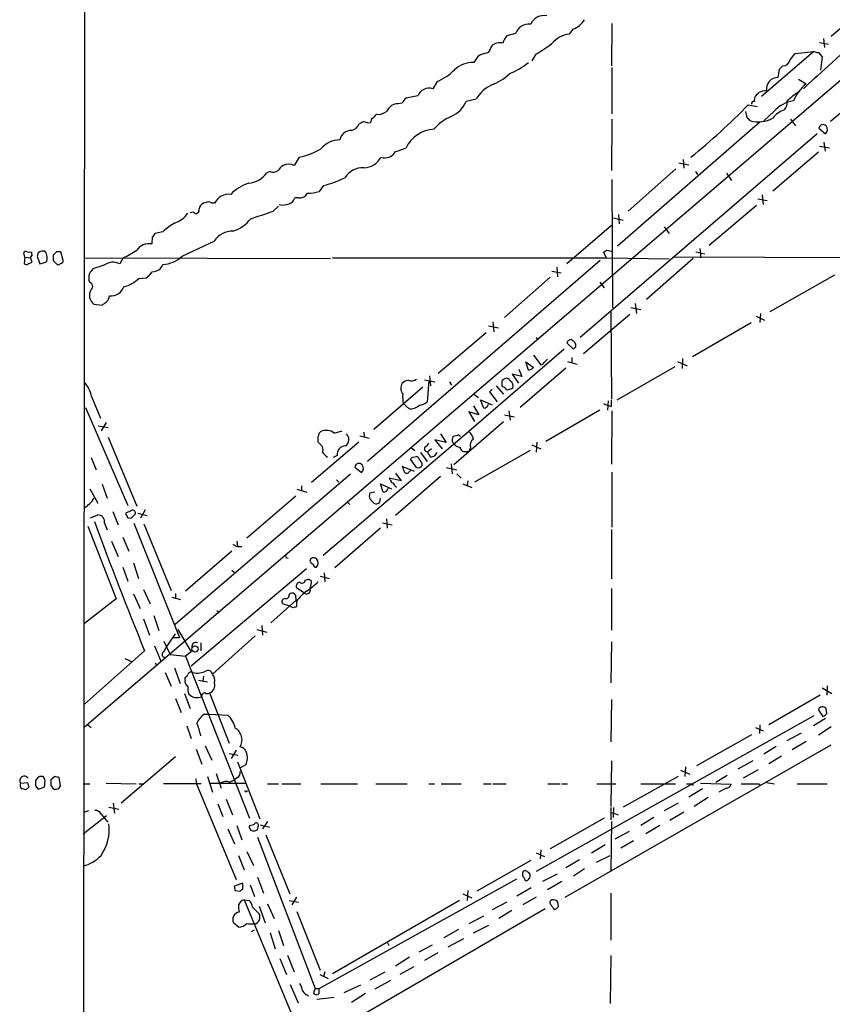
# Model space of a CAD drawing. Extents: x 11 to 1050, y 16 to 899.
# Drawn here: x 47 to 171, y 673 to 823 of the extents above; entities that cross this region are included whole.
import ezdxf

# ---------------------------------------------------------------- set-up
doc = ezdxf.new("R2010")
doc.units = 0
doc.header["$MEASUREMENT"] = 0
doc.layers.add('MAIN', color=5, linetype='CONTINUOUS')

msp = doc.modelspace()

# ---------------------------------------------------------------- linework, layer by layer
at = {"layer": 'MAIN'}
for p, q in [((57.404, 866.4786), (56.5573, 66.2093)), ((57.3193, 715.0946), (234.0187, 866.3093)), ((207.4333, 838.3693), (170.8573, 807.212)), ((179.2393, 827.278), (170.942, 820.166)), ((131.6567, 821.2666), (131.064, 820.5046)), ((137.5833, 822.1133), (137.4987, 815.6786)), ((122.936, 820.5893), (121.5813, 820.2506)), ((174.8367, 819.658), (168.3173, 813.6466)), ((169.7567, 819.8273), (169.926, 818.4726)), ((169.164, 819.2346), (170.5187, 818.9806)), ((117.1787, 817.118), (116.586, 816.1866)), ((117.602, 817.372), (117.1787, 817.118)), ((125.984, 817.4566), (125.3913, 816.4406)), ((168.3173, 817.88), (160.3587, 811.022)), ((164.6767, 816.61), (165.4387, 817.5413)), ((165.4387, 817.5413), (168.3173, 817.88)), ((168.9947, 817.7106), (169.5873, 817.0333)), ((169.5873, 817.0333), (169.3333, 815.0013)), ((137.5833, 815.4246), (137.5833, 808.3973)), ((162.8987, 813.9006), (163.068, 815.1706)), ((163.068, 815.1706), (163.576, 815.6786)), ((165.9467, 813.6466), (167.132, 812.9693)), ((168.7407, 814.1546), (166.7087, 812.2073)), ((110.998, 813.308), (110.3207, 812.2073)), ((108.0347, 811.1066), (106.2567, 810.768)), ((116.9247, 810.5986), (115.4007, 810.26)), ((104.4787, 809.8366), (104.0553, 809.6673)), ((158.3267, 809.752), (159.6813, 809.498)), ((101.0073, 807.5506), (100.838, 807.0426)), ((137.5833, 807.5506), (137.4987, 799.7613)), ((162.2213, 808.736), (160.6973, 807.2966)), ((164.7613, 807.5506), (165.5233, 806.5346)), ((99.3987, 806.958), (99.1447, 806.8733)), ((160.1047, 807.1273), (138.43, 788.2466)), ((169.0793, 806.196), (170.0953, 805.3493)), ((168.8253, 805.3493), (132.7573, 774.3613)), ((169.164, 803.4866), (170.688, 803.2326)), ((169.8413, 804.0793), (170.0107, 802.7246)), ((90.0007, 801.7933), (89.2387, 800.5233)), ((168.9947, 802.5553), (162.052, 796.6286)), ((147.7433, 800.9466), (149.2673, 800.608)), ((148.4207, 801.4546), (148.5053, 800.1)), ((85.598, 799.592), (85.09, 799.4226)), ((147.32, 800.0153), (140.0387, 793.5806)), ((150.2833, 799.592), (150.622, 799.1686)), ((155.0247, 799.338), (155.7867, 798.2373)), ((93.726, 797.4753), (93.0487, 796.544)), ((137.5833, 798.4066), (137.668, 778.8486)), ((89.916, 795.6126), (89.3233, 795.6126)), ((160.4433, 796.036), (160.6127, 794.5966)), ((76.0307, 794.9353), (75.438, 794.766)), ((77.1313, 794.766), (76.708, 794.766)), ((86.0213, 793.5806), (86.868, 794.3426)), ((159.5967, 794.4273), (152.4, 788.3313)), ((159.766, 795.4433), (161.2053, 795.1893)), ((73.914, 793.4113), (73.406, 793.3266)), ((137.8373, 792.5646), (139.2767, 792.226)), ((138.5993, 793.0726), (138.684, 791.6333)), ((130.7253, 785.622), (137.4987, 791.464)), ((145.542, 791.21), (146.304, 790.194)), ((67.6487, 789.6013), (67.564, 788.5853)), ((69.2573, 790.448), (68.072, 790.194)), ((72.2207, 786.7226), (77.0467, 789.0086)), ((48.26, 786.5533), (48.0907, 787.2306)), ((48.26, 786.5533), (48.1753, 785.622)), ((48.26, 786.5533), (49.1067, 786.4686)), ((48.5987, 787.4), (49.276, 787.3153)), ((49.1067, 786.638), (49.1067, 786.4686)), ((50.292, 787.2306), (50.1227, 786.7226)), ((50.1227, 786.7226), (50.546, 785.5373)), ((53.086, 787.4), (52.578, 786.892)), ((54.102, 786.0453), (53.7633, 787.4)), ((136.7367, 786.4686), (136.3133, 787.3153)), ((136.8213, 787.654), (137.4987, 787.4846)), ((147.066, 786.638), (196.342, 786.384)), ((150.368, 787.4), (151.7227, 787.0613)), ((150.9607, 787.908), (151.13, 786.4686)), ((48.768, 785.5373), (49.3607, 785.7913)), ((49.3607, 785.7913), (49.1067, 786.4686)), ((50.546, 785.5373), (51.4773, 785.7913)), ((52.578, 786.0453), (53.1707, 785.4526)), ((57.3193, 786.4686), (94.742, 786.384)), ((60.198, 785.2833), (58.5893, 784.7753)), ((63.246, 786.4686), (62.738, 785.5373)), ((95.0807, 786.4686), (136.7367, 786.4686)), ((135.8053, 786.0453), (100.4147, 755.4806)), ((136.7367, 786.4686), (146.304, 786.2993)), ((149.9447, 786.384), (142.8327, 780.1186)), ((128.4393, 784.4366), (129.8787, 784.1826)), ((129.2013, 785.0293), (129.286, 783.59)), ((171.45, 783.844), (161.6287, 778.256)), ((65.6167, 783.336), (66.7173, 783.4206)), ((128.1853, 783.5053), (121.2427, 777.4093)), ((135.7207, 782.7433), (136.398, 781.8966)), ((58.7587, 779.4413), (60.0287, 779.272)), ((141.1393, 779.526), (141.3087, 778.002)), ((133.2653, 771.906), (140.2927, 777.9173)), ((137.414, 778.4253), (137.4987, 764.9633)), ((140.462, 778.9333), (141.986, 778.5946)), ((159.512, 777.5786), (160.782, 776.986)), ((160.1893, 778.002), (160.1047, 776.6473)), ((118.7873, 776.1393), (120.3113, 775.8006)), ((119.4647, 776.732), (119.634, 775.208)), ((158.75, 776.5626), (149.86, 771.398)), ((118.4487, 775.0386), (111.1673, 768.858)), ((126.0687, 774.3613), (126.4073, 774.0226)), ((130.7253, 773.5146), (131.7413, 772.5833)), ((130.302, 772.5833), (115.824, 760.0526)), ((125.6453, 771.652), (126.746, 770.2126)), ((124.46, 770.636), (125.6453, 769.7893)), ((124.8833, 769.366), (124.46, 770.636)), ((127.254, 770.5513), (127.762, 771.0593)), ((130.81, 770.7206), (132.2493, 770.2973)), ((131.4873, 771.3133), (131.4873, 770.5513)), ((147.574, 770.7206), (149.0133, 770.0433)), ((148.336, 771.144), (148.2513, 769.62)), ((123.8673, 768.4346), (122.428, 768.7733)), ((122.428, 768.7733), (123.3593, 767.4186)), ((123.444, 769.5353), (123.8673, 768.4346)), ((130.556, 769.7046), (123.6133, 763.6933)), ((147.1507, 769.874), (138.3453, 764.794)), ((109.0507, 767.9266), (110.6593, 767.588)), ((109.728, 767.7573), (109.474, 764.54)), ((109.8127, 768.5193), (109.982, 766.9953)), ((112.8607, 767.588), (113.1993, 767.08)), ((120.904, 767.842), (121.158, 768.0113)), ((101.346, 760.3913), (108.7967, 766.826)), ((116.586, 765.7253), (117.2633, 765.2173)), ((119.38, 766.4873), (118.9567, 766.064)), ((118.9567, 766.064), (120.142, 764.54)), ((119.9727, 766.9953), (121.0733, 765.7253)), ((122.5127, 766.572), (121.5813, 766.318)), ((58.42, 765.3866), (59.7747, 762.0846)), ((106.68, 763.524), (105.8333, 764.286)), ((118.11, 763.6086), (117.602, 764.8786)), ((117.602, 764.8786), (119.38, 764.1166)), ((136.9907, 764.7093), (136.906, 763.27)), ((137.4987, 763.8626), (137.4987, 764.794)), ((57.4887, 763.6933), (63.9233, 748.792)), ((117.348, 762.5926), (115.824, 763.016)), ((115.824, 763.016), (116.6707, 761.5766)), ((116.5013, 763.9473), (117.348, 762.5926)), ((121.2427, 762.5926), (122.7667, 762.254)), ((121.92, 763.1853), (122.0893, 761.746)), ((135.7207, 763.27), (127.508, 758.5286)), ((137.5833, 763.1853), (137.4987, 755.0573)), ((60.6213, 761.4073), (59.8593, 760.1373)), ((121.0733, 761.492), (113.538, 754.9726)), ((59.436, 760.8993), (60.96, 760.6453)), ((115.824, 760.0526), (93.6413, 741.172)), ((95.3347, 759.7986), (96.52, 760.1373)), ((99.822, 759.968), (99.9067, 759.2906)), ((111.506, 759.714), (112.3527, 758.3593)), ((60.96, 759.206), (65.278, 748.7073)), ((99.06, 758.444), (91.8633, 752.2633)), ((93.218, 758.1053), (92.8793, 758.444)), ((99.2293, 759.3753), (100.6687, 759.0366)), ((112.3527, 758.3593), (110.6593, 758.7826)), ((110.6593, 758.7826), (111.76, 757.428)), ((113.3687, 758.3593), (113.538, 758.2746)), ((114.046, 759.46), (113.4533, 759.2906)), ((126.1533, 758.444), (126.0687, 756.92)), ((107.0187, 757.5973), (107.6113, 757.174)), ((108.458, 756.8353), (109.474, 755.4806)), ((110.1513, 757.428), (109.6433, 757.0046)), ((109.728, 756.5813), (109.982, 756.158)), ((110.6593, 756.3273), (110.998, 756.8353)), ((115.316, 757.0046), (115.824, 757.0046)), ((116.078, 757.5973), (115.824, 757.0046)), ((125.1373, 757.174), (116.6707, 752.348)), ((125.3913, 758.0206), (126.746, 757.428)), ((58.3353, 756.0733), (59.0973, 754.2106)), ((95.758, 756.412), (95.1653, 756.0733)), ((107.8653, 754.5493), (106.934, 755.8193)), ((107.2727, 756.158), (107.7807, 756.2426)), ((113.1147, 755.142), (113.284, 753.618)), ((98.4673, 754.634), (99.4833, 753.7873)), ((104.648, 753.7026), (105.4947, 752.5173)), ((107.5267, 753.9566), (105.664, 754.7186)), ((106.7647, 753.9566), (106.934, 754.126)), ((112.4373, 754.5493), (113.9613, 754.2106)), ((113.9613, 753.618), (114.6387, 752.9406)), ((137.5833, 753.872), (137.5833, 745.49)), ((97.79, 753.5333), (71.12, 730.6733)), ((95.6733, 752.6866), (96.012, 752.348)), ((102.7853, 750.824), (102.362, 752.094)), ((102.362, 752.094), (104.0553, 751.332)), ((105.4947, 752.5173), (103.7167, 752.9406)), ((111.506, 753.1946), (104.648, 747.268)), ((114.8927, 752.094), (116.2473, 751.5013)), ((115.6547, 752.5173), (115.57, 751.84)), ((58.166, 751.332), (59.3513, 749.1306)), ((60.0287, 752.0093), (60.7907, 749.8926)), ((89.662, 751.2473), (91.186, 750.824)), ((90.3393, 751.7553), (90.3393, 751.078)), ((101.5153, 750.824), (100.7533, 750.6546)), ((104.5633, 751.7553), (104.8173, 751.586)), ((89.4927, 750.2313), (82.042, 743.7966)), ((97.3667, 749.3), (97.7053, 748.9613)), ((100.7533, 749.808), (101.346, 749.1306)), ((102.2773, 749.3), (102.362, 749.8926)), ((61.6373, 747.8606), (62.484, 745.8286)), ((64.3467, 747.9453), (63.6693, 747.6913)), ((65.4473, 747.6066), (66.8867, 747.268)), ((66.548, 748.1146), (65.8707, 746.8446)), ((58.2507, 746.9293), (59.3513, 747.3526)), ((64.262, 746.9293), (64.4313, 746.8446)), ((64.4313, 746.8446), (65.1087, 747.522)), ((102.7007, 746.1673), (104.14, 745.8286)), ((103.2933, 746.76), (103.378, 745.3206)), ((57.8273, 745.6593), (62.1453, 734.568)), ((60.3673, 746.0826), (60.7907, 745.0666)), ((64.8547, 746.0826), (71.7973, 728.726)), ((66.3787, 745.998), (70.5273, 735.838)), ((102.362, 745.3206), (95.4193, 739.3093)), ((137.4987, 745.1513), (137.4987, 737.616)), ((61.468, 743.3733), (62.484, 741.0026)), ((63.1613, 743.966), (64.0927, 741.8493)), ((80.518, 743.3733), (80.6027, 742.6113)), ((79.756, 741.8493), (72.7287, 735.7533)), ((80.6027, 742.5266), (81.28, 742.5266)), ((88.138, 740.8333), (88.3073, 740.7486)), ((63.1613, 739.394), (63.9233, 737.2773)), ((64.77, 740.0713), (65.532, 737.7006)), ((91.1013, 739.14), (73.5753, 724.3233)), ((79.756, 738.9706), (80.0947, 738.632)), ((92.3713, 739.394), (92.6253, 739.394)), ((90.932, 737.4466), (91.2707, 737.5313)), ((93.218, 738.0393), (94.5727, 737.7006)), ((93.8107, 738.5473), (93.8953, 737.1926)), ((66.294, 736.0073), (67.31, 733.806)), ((90.8473, 735.4146), (89.5773, 736.2613)), ((137.4987, 736.1766), (137.4987, 729.8266)), ((62.1453, 734.568), (57.3193, 730.8426)), ((64.77, 735.33), (65.786, 733.1286)), ((70.612, 734.822), (71.9667, 734.4833)), ((71.2047, 735.4146), (71.2047, 734.6526)), ((85.6827, 730.9273), (89.4927, 734.314)), ((88.4767, 735.1606), (88.646, 735.4146)), ((89.4927, 734.7373), (89.4927, 734.314)), ((89.5773, 734.2293), (89.5773, 733.3826)), ((77.47, 732.79), (77.8087, 732.4513)), ((88.5613, 733.4673), (87.4607, 733.806)), ((89.0693, 733.2133), (88.5613, 733.4673)), ((66.294, 731.52), (67.2253, 729.0646)), ((67.9027, 732.028), (68.6647, 729.742)), ((71.5433, 729.9113), (73.5753, 726.5246)), ((83.566, 729.9113), (85.09, 729.488)), ((84.328, 730.504), (84.4127, 729.0646)), ((69.4267, 728.1333), (70.358, 726.1013)), ((69.7653, 727.202), (71.2047, 729.234)), ((70.866, 728.726), (71.7973, 728.726)), ((83.312, 728.98), (76.7927, 723.138)), ((66.4633, 726.694), (57.3193, 718.566)), ((67.9873, 727.456), (69.0033, 725.0006)), ((69.4267, 726.5246), (69.7653, 727.202)), ((75.0147, 727.8793), (75.0147, 726.694)), ((137.4987, 728.0486), (137.414, 721.7833)), ((63.5, 725.5086), (64.6007, 725.0006)), ((70.358, 726.1013), (72.7287, 725.8473)), ((73.5753, 726.5246), (72.7287, 725.8473)), ((72.7287, 725.8473), (82.4653, 701.2093)), ((68.072, 724.8313), (68.326, 724.408)), ((71.0353, 724.0693), (71.882, 721.6986)), ((69.596, 723.392), (70.5273, 721.2753)), ((72.644, 722.2066), (72.644, 722.63)), ((74.676, 722.2066), (76.0307, 721.9526)), ((75.438, 722.7993), (75.3533, 722.0373)), ((169.5873, 721.0213), (171.0267, 720.1746)), ((170.3493, 721.36), (170.2647, 719.9206)), ((71.2047, 719.4126), (72.0513, 717.296)), ((72.5593, 720.1746), (73.406, 717.8886)), ((76.3693, 720.2593), (79.3327, 712.6393)), ((137.4987, 719.2433), (137.414, 712.8086)), ((169.2487, 719.9206), (161.4593, 715.4333)), ((170.2647, 717.1266), (170.18, 717.8886)), ((75.6073, 717.042), (76.3693, 717.042)), ((76.3693, 717.042), (79.1633, 716.8726)), ((168.3173, 716.788), (126.0687, 693.0813)), ((170.0953, 716.3646), (168.2327, 715.264)), ((169.672, 716.7033), (169.926, 716.788)), ((57.8273, 715.4333), (58.3353, 715.01)), ((72.898, 715.264), (73.5753, 713.3166)), ((159.4273, 715.01), (160.6127, 714.502)), ((160.1047, 715.4333), (160.02, 714.0786)), ((170.942, 715.0946), (168.9947, 713.8246)), ((158.8347, 713.9093), (150.4527, 709.168)), ((166.37, 714.1633), (164.1687, 712.978)), ((74.3373, 711.708), (75.184, 709.422)), ((75.692, 712.216), (76.708, 710.0146)), ((130.4713, 689.1866), (170.942, 712.3853)), ((162.56, 712.1313), (160.6973, 710.946)), ((167.132, 712.8933), (165.0153, 711.6233)), ((71.2047, 710.5226), (62.9073, 703.4953)), ((79.3327, 711.0306), (80.6873, 710.7766)), ((80.4333, 711.5386), (79.6713, 710.2686)), ((161.4593, 709.5066), (163.4067, 710.692)), ((80.6027, 709.7606), (83.9893, 701.1246)), ((81.8727, 709.3373), (80.9413, 708.8293)), ((137.4987, 709.93), (137.414, 702.9873)), ((148.7593, 708.9986), (148.6747, 707.5593)), ((159.004, 709.93), (156.718, 708.66)), ((50.292, 707.4746), (49.8687, 706.9666)), ((51.308, 707.136), (51.054, 707.5593)), ((52.832, 707.5593), (52.2393, 707.0513)), ((53.6787, 706.12), (53.5093, 707.39)), ((74.2527, 707.2206), (74.3373, 706.5433)), ((76.0307, 707.5593), (76.7927, 705.1886)), ((77.3853, 707.9826), (78.1473, 705.7813)), ((80.6027, 707.39), (80.1793, 707.0513)), ((147.6587, 707.5593), (139.2767, 702.9026)), ((147.9973, 708.4906), (149.4367, 707.898)), ((155.1093, 707.7286), (153.416, 706.628)), ((159.8507, 708.5753), (157.5647, 707.3053)), ((47.5827, 706.5433), (48.6833, 706.628)), ((48.8527, 705.9506), (48.4293, 705.5273)), ((49.8687, 706.12), (50.292, 705.612)), ((50.292, 705.612), (51.2233, 705.9506)), ((52.578, 705.6966), (52.7473, 705.612)), ((57.15, 706.4586), (58.166, 706.4586)), ((60.6213, 706.5433), (65.1933, 706.4586)), ((65.6167, 706.4586), (66.294, 706.4586)), ((75.0993, 706.4586), (69.342, 706.4586)), ((74.3373, 706.5433), (80.4333, 691.896)), ((76.3693, 706.5433), (81.788, 706.5433)), ((79.4173, 706.7126), (80.1793, 707.0513)), ((85.1747, 706.4586), (86.868, 706.4586)), ((87.376, 706.4586), (90.2547, 706.4586)), ((93.3027, 706.4586), (98.8907, 706.4586)), ((101.6847, 706.4586), (106.426, 706.4586)), ((109.728, 706.4586), (110.5747, 706.4586)), ((111.5907, 706.4586), (114.6387, 706.4586)), ((118.0253, 706.4586), (119.2107, 706.4586)), ((119.4647, 706.4586), (121.4967, 706.4586)), ((127.8467, 706.4586), (129.7093, 706.4586)), ((129.9633, 706.4586), (130.81, 706.4586)), ((135.2973, 706.4586), (138.176, 706.4586)), ((141.986, 706.4586), (147.2353, 706.4586)), ((151.384, 705.6966), (149.2673, 704.4266)), ((149.7753, 706.4586), (149.9447, 706.2046)), ((151.0453, 706.5433), (155.702, 706.374)), ((154.94, 705.7813), (153.8393, 705.1886)), ((159.9353, 706.4586), (160.1893, 706.2046)), ((161.1207, 706.628), (162.306, 706.4586)), ((165.7773, 706.4586), (170.3493, 706.4586)), ((81.9573, 705.2733), (82.1267, 705.4426)), ((152.2307, 704.342), (150.114, 702.9873)), ((61.0447, 702.9026), (62.5687, 702.564)), ((61.722, 703.4953), (61.8913, 701.9713)), ((77.6393, 703.4106), (78.4013, 701.4633)), ((78.9093, 704.088), (79.8407, 701.7173)), ((137.414, 702.818), (137.414, 700.9553)), ((137.8373, 702.818), (137.7527, 701.294)), ((147.6587, 703.4953), (145.542, 702.31)), ((57.15, 698.8386), (60.706, 701.6326)), ((57.2347, 702.1406), (57.9967, 702.3946)), ((59.8593, 701.802), (60.8753, 700.6166)), ((136.398, 701.2093), (128.1853, 696.5526)), ((137.5833, 702.056), (138.5147, 701.7173)), ((143.9333, 701.294), (141.986, 700.1086)), ((148.5053, 702.1406), (146.3887, 700.8706)), ((80.518, 700.1086), (81.28, 697.9073)), ((82.4653, 700.1086), (82.3807, 699.8546)), ((83.6507, 699.4313), (83.82, 700.1086)), ((84.074, 700.1933), (85.5133, 699.8546)), ((85.1747, 700.7013), (84.4127, 699.6006)), ((137.4987, 700.7013), (137.414, 693.166)), ((144.8647, 700.1086), (142.748, 698.8386)), ((79.1633, 699.6006), (80.1793, 697.3146)), ((83.6507, 698.3306), (92.456, 675.3013)), ((84.9207, 698.6693), (88.5613, 689.6946)), ((140.208, 699.1773), (138.0067, 697.992)), ((136.5673, 697.1453), (134.4507, 695.8753)), ((140.8853, 697.738), (138.938, 696.6373)), ((80.772, 695.5366), (81.6187, 693.3353)), ((82.042, 696.1293), (83.058, 694.0126)), ((126.0687, 695.96), (127.3387, 695.3673)), ((126.746, 696.3833), (126.6613, 695.0286)), ((135.2127, 694.5206), (137.3293, 695.5366)), ((125.222, 694.7746), (117.0093, 690.118)), ((132.6727, 694.8593), (130.556, 693.674)), ((83.6507, 692.2346), (84.582, 689.7793)), ((127.0847, 691.642), (129.286, 692.7426)), ((133.4347, 693.5046), (131.7413, 692.404)), ((81.4493, 691.3033), (80.0947, 690.88)), ((81.4493, 690.372), (81.4493, 691.3033)), ((82.55, 691.0493), (83.2273, 689.2713)), ((93.0487, 675.3013), (123.1053, 691.9806)), ((124.206, 692.15), (124.3753, 691.7266)), ((129.9633, 691.5573), (127.762, 690.2873)), ((80.264, 690.2026), (81.026, 690.118)), ((89.5773, 689.1866), (88.9, 688.0013)), ((114.8927, 689.6946), (116.2473, 689.102)), ((115.6547, 690.2026), (115.57, 688.6786)), ((125.3067, 690.626), (123.1053, 689.356)), ((126.0687, 689.1866), (124.0367, 688.0013)), ((137.414, 689.7793), (137.414, 682.6673)), ((81.6187, 688.7633), (82.3807, 688.6786)), ((81.6187, 688.7633), (89.0693, 670.814)), ((83.9047, 687.832), (84.836, 685.292)), ((85.1747, 688.1706), (86.1907, 685.9693)), ((88.4767, 688.6786), (89.916, 688.4246)), ((114.3847, 688.6786), (95.0807, 677.5026)), ((121.5813, 688.4246), (119.38, 687.2393)), ((129.4553, 687.7473), (129.3707, 688.4246)), ((82.8887, 687.6626), (83.9047, 686.6466)), ((89.662, 686.9853), (93.218, 678.0953)), ((127.4233, 687.4086), (95.3347, 668.782)), ((118.0253, 686.308), (115.824, 685.1226)), ((122.3433, 687.1546), (120.396, 685.9693)), ((128.778, 687.324), (129.1167, 687.4086)), ((80.772, 684.6146), (80.01, 685.292)), ((83.2273, 685.1226), (83.3967, 685.1226)), ((116.5013, 683.768), (118.872, 684.9533)), ((83.1427, 684.1913), (82.7193, 683.9373)), ((85.598, 683.768), (86.36, 681.3126)), ((86.868, 684.1066), (87.63, 681.8206)), ((114.2153, 684.276), (112.014, 683.006)), ((103.4627, 682.244), (103.632, 681.8206)), ((110.236, 681.9053), (108.204, 680.8046)), ((112.6913, 681.6513), (115.062, 682.9213)), ((88.2227, 680.3813), (89.2387, 677.8413)), ((111.0827, 680.72), (109.0507, 679.5346)), ((137.414, 680.2966), (137.3293, 673.0153)), ((87.0373, 679.8733), (88.0533, 677.418)), ((106.7647, 680.0426), (104.648, 678.688)), ((93.1333, 677.418), (94.4033, 676.8253)), ((93.8953, 677.8413), (93.726, 677.0793)), ((103.0393, 677.7566), (100.7533, 676.5713)), ((107.442, 678.6033), (105.3253, 677.418)), ((88.646, 675.894), (89.8313, 673.1)), ((99.314, 675.8093), (96.774, 674.624)), ((103.886, 676.4866), (101.5153, 675.2166)), ((92.456, 675.3013), (92.202, 674.624)), ((92.456, 675.3013), (93.0487, 675.3013)), ((93.0487, 674.624), (93.0487, 675.3013)), ((100.076, 674.5393), (97.9593, 673.1846)), ((95.3347, 673.9466), (92.71, 673.608))]:
    msp.add_line(p, q, dxfattribs=at)
msp.add_circle((74.1499, 726.9485), 0.474, dxfattribs=at)
for centre, radius, start, end in [((127.2615, 821.0941), 2.2434, 79.318686, 155.382723), ((130.2984, 824.7623), 3.7503, 291.234289, 326.749341), ((124.9616, 819.9072), 2.1373, 83.002, 161.389576), ((124.2578, 818.0996), 3.4337, 141.2125, 162.187182), ((131.5508, 816.504), 4.0301, 96.937744, 140.539741), ((373.0611, 691.2087), 284.0033, 153.320366, 153.549531), ((120.5653, 817.2451), 1.9514, 77.468645, 130.604479), ((117.1631, 833.5977), 18.3941, 298.656027, 307.809144), ((202.8512, 521.1934), 308.2032, 105.828261, 106.057426), ((163.6606, 816.6947), 1.0196, 265.240558, 355.234958), ((169.333, 820.5025), 2.8123, 248.828505, 263.091041), ((108.3668, 820.0184), 7.2078, 291.410532, 316.818651), ((116.3986, 812.1516), 4.0393, 87.340887, 133.410057), ((117.3776, 825.6528), 12.0807, 292.520523, 308.410713), ((116.5229, 820.2504), 7.9495, 290.410951, 313.596805), ((162.7804, 812.2102), 1.6945, 85.996771, 191.630225), ((109.7806, 810.4048), 1.8817, 73.319713, 158.101336), ((121.7485, 807.7811), 5.5864, 116.049032, 149.711522), ((172.1186, 807.235), 7.5992, 131.010522, 155.845514), ((107.4847, 809.2013), 1.9906, 128.089814, 156.155872), ((160.4005, 810.4718), 1.162, 146.884348, 190.502431), ((32.6813, 938.3605), 179.6054, 314.885431, 315.114614), ((161.0198, 809.4464), 2.4243, 87.614646, 116.573507), ((173.338, 800.7243), 13.2319, 123.958965, 133.359838), ((106.0022, 807.2969), 3.0674, 129.397568, 152.020577), ((147.4178, 513.621), 299.3116, 98.018881, 98.248083), ((111.2772, 812.0975), 4.5144, 294.018546, 335.981454), ((88.0504, 877.9997), 97.9618, 308.92949, 315.839002), ((159.1592, 809.9355), 0.3392, 73.066164, 196.949994), ((165.9904, 805.3264), 5.0825, 99.121312, 137.866903), ((162.4774, 810.1561), 1.7859, 319.234803, 6.058881), ((291.9131, 617.4068), 269.4433, 134.885424, 135.114576), ((102.013, 810.39), 2.0916, 263.309207, 307.742124), ((116.2256, 801.0386), 7.6011, 114.1588, 138.987945), ((160.3591, 808.9054), 2.4616, 183.945987, 206.562969), ((31.4113, 680.5506), 179.6055, 44.885409, 45.114591), ((159.8082, 811.9112), 4.754, 256.089448, 298.162806), ((164.8469, 805.6867), 3.4563, 107.110651, 143.963973), ((97.5358, 807.5509), 1.7458, 284.039428, 337.161251), ((99.8643, 806.5348), 0.6292, 70.338213, 137.731211), ((100.6266, 808.6108), 1.5824, 249.637627, 277.677432), ((110.7573, 801.0175), 5.0162, 93.054571, 153.794566), ((169.7098, 806.1046), 0.6372, 42.443056, 171.751615), ((169.5131, 805.9866), 0.8632, 312.412996, 39.41037), ((97.9524, 804.048), 1.8093, 89.781496, 168.200064), ((88.264, 811.2362), 9.6013, 280.421151, 301.654377), ((96.2547, 800.5264), 3.8923, 91.080535, 139.324781), ((103.1287, 809.2442), 6.7767, 282.955517, 297.489194), ((99.8265, 803.1228), 2.9382, 269.912249, 333.09658), ((103.0581, 803.4888), 1.8023, 250.170615, 331.903577), ((88.859, 798.4476), 2.4565, 122.329512, 147.670488), ((88.392, 798.6334), 2.0709, 65.866994, 114.133006), ((99.7661, 796.8095), 3.3756, 89.051127, 146.744447), ((81.9954, 801.5669), 3.7649, 274.579504, 325.281265), ((86.0637, 800.5655), 1.0791, 244.43462, 311.822252), ((88.9538, 815.3877), 18.5372, 284.918157, 295.530918), ((84.4795, 791.3066), 6.864, 108.548718, 135.465118), ((79.2685, 793.7947), 2.3476, 82.209882, 155.559479), ((88.0109, 795.9513), 1.3554, 271.792683, 345.529046), ((90.0853, 796.9673), 1.3653, 262.876545, 330.257721), ((90.9747, 804.7121), 8.4273, 272.012868, 284.247146), ((76.017, 793.6086), 1.2941, 116.576931, 166.108716), ((76.2424, 794.3428), 0.6292, 42.268789, 109.661787), ((87.503, 796.2475), 1.7402, 251.565051, 288.434949), ((69.6948, 795.7676), 4.2134, 289.770728, 323.17117), ((74.2979, 793.731), 0.4996, 219.786482, 22.139993), ((-211.9887, 1639.6145), 896.9857, 289.1752954, 289.4044845), ((77.9837, 780.4064), 13.3035, 121.059702, 130.991452), ((78.0976, 796.0929), 5.853, 288.195968, 320.821002), ((66.9708, 790.533), 1.1522, 306.039438, 342.889228), ((79.8693, 787.1578), 3.3753, 89.049345, 146.746844), ((67.1614, 786.3024), 2.3181, 79.998463, 144.335329), ((48.4294, 787.0613), 0.3787, 63.441716, 153.441716), ((49.0644, 786.9343), 0.2993, 278.124688, 351.875312), ((49.7417, 787.1884), 0.4827, 164.757374, 217.88123), ((51.0962, 786.1727), 1.3289, 80.829003, 127.241562), ((50.2923, 786.5872), 1.3554, 2.148008, 41.461517), ((50.715, 786.3841), 0.9657, 322.1297, 15.24367), ((264.2278, 786.4686), 211.6502, 179.885381, 180.114592), ((53.4246, 618.0501), 169.3502, 89.885409, 90.114558), ((56.1367, 800.9897), 16.168, 296.085636, 304.429695), ((68.9607, 790.237), 4.7936, 273.547406, 312.849374), ((51.8846, 914.4962), 152.6538, 303.578089, 303.807251), ((48.5101, 785.8489), 0.4044, 214.126202, 309.613322), ((53.34, 785.7914), 0.3787, 243.44848, 333.428183), ((53.6786, 786.0454), 0.4234, 270.013532, 359.986468), ((61.6606, 783.4841), 2.3187, 62.312123, 129.108242), ((67.6729, 786.0425), 1.6907, 269.17985, 339.578816), ((60.5795, 783.4206), 2.5884, 164.82875, 195.169113), ((227.6682, 657.4308), 211.6703, 143.014179, 143.243351), ((64.6406, 786.4287), 3.6553, 304.620009, 325.379991), ((57.9766, 782.1395), 0.6128, 305.8246, 80.162628), ((61.4197, 782.7055), 2.0152, 261.714695, 341.497618), ((62.1156, 786.9457), 5.0287, 283.98291, 314.125016), ((59.7164, 780.7669), 1.6353, 147.622858, 234.153195), ((59.701, 780.7987), 1.431, 314.612126, 356.498344), ((-66.6445, 948.8669), 211.6803, 306.756654, 306.985815), ((131.4111, 773.3058), 0.7168, 90.671404, 163.066503), ((47.0067, 646.8533), 152.6261, 56.200547, 56.42973), ((131.0425, 773.0913), 1.0512, 350.732119, 34.320447), ((47.2357, 857.4276), 119.7487, 314.885409, 315.114592), ((126.8137, 770.6614), 0.4539, 261.421795, 345.960695), ((124.4789, 770.9914), 1.675, 283.971531, 314.136456), ((54.2671, 764.5716), 4.2321, 11.103101, 43.84637), ((107.0641, 766.6399), 1.6021, 150.918301, 214.810959), ((107.0825, 765.5345), 2.3584, 101.922191, 126.975336), ((107.0756, 769.0873), 1.3347, 248.908862, 306.275762), ((122.3851, 767.334), 1.5658, 161.068631, 198.931369), ((121.5284, 767.535), 0.6034, 21.619776, 127.870819), ((121.5768, 766.906), 0.9937, 340.359751, 58.9512), ((112.2609, 765.3859), 6.521, 177.016583, 189.710481), ((120.8252, 766.0155), 0.8144, 21.805329, 84.446932), ((108.1703, 765.9451), 1.9168, 273.541466, 312.856217), ((118.0966, 764.3072), 0.6988, 271.098868, 351.283137), ((140.5095, 774.163), 10.7314, 246.982001, 253.706394), ((106.9382, 765.5075), 2.0002, 262.583288, 312.467337), ((93.9219, 759.2099), 1.0457, 126.307741, 175.57398), ((94.107, 758.2321), 1.9903, 51.913432, 113.835923), ((96.3143, 758.8552), 1.2318, 305.410063, 44.204002), ((114.4663, 758.4906), 2.0696, 10.487343, 49.00263), ((-118.7706, 758.8673), 211.6503, 359.885409, 0.114591), ((92.6463, 757.3009), 0.9869, 337.296174, 54.59798), ((108.4156, 758.9945), 1.4969, 298.737847, 331.253601), ((114.2256, 758.751), 0.9421, 145.0583, 204.565749), ((114.4206, 758.6336), 0.9528, 202.13417, 272.929668), ((114.2153, 759.1213), 0.3787, 26.558284, 116.558284), ((117.0519, 757.9782), 1.0458, 121.769019, 201.360861), ((95.6283, 758.2296), 2.4508, 212.29978, 237.700221), ((97.0614, 756.5419), 1.3098, 91.461176, 185.691442), ((109.4846, 757.4148), 0.4398, 142.585512, 291.150679), ((109.7914, 756.8141), 0.2413, 127.862488, 254.765709), ((115.2032, 757.7315), 0.7356, 183.858635, 278.820778), ((99.0978, 754.5426), 0.6372, 42.443056, 171.751615), ((22.4034, 840.6886), 119.7841, 314.885442, 315.114558), ((107.6959, 755.6498), 0.5988, 8.140927, 81.859073), ((107.738, 754.9301), 0.9749, 357.524998, 55.607402), ((68.003, 925.5381), 174.5046, 283.919653, 284.148876), ((98.9011, 754.4246), 0.8632, 312.412996, 39.41037), ((317.4746, 838.9668), 227.9506, 201.690314, 201.919506), ((106.3579, 754.1462), 0.4487, 217.666685, 335.010871), ((108.0771, 755.2476), 0.7297, 253.127028, 330.473287), ((273.2309, 837.2619), 189.3281, 206.44709, 206.676246), ((103.9708, 751.6708), 0.5985, 8.116564, 81.883436), ((101.77, 750.2313), 1.1013, 157.395743, 202.604257), ((102.8539, 751.522), 0.7014, 264.386951, 351.356939), ((56.7133, 750.7531), 2.1876, 308.707257, 339.228759), ((101.7002, 749.8278), 0.782, 243.067967, 317.55481), ((56.5159, 750.2724), 1.9886, 293.828505, 321.923362), ((64.008, 747.522), 0.3787, 153.441716, 243.441716), ((64.6542, 747.6014), 0.4614, 350.090574, 131.801658), ((718.8322, 991.0682), 703.9026, 200.3453693, 202.0603805), ((59.3812, 746.3352), 1.0178, 345.632026, 91.68336), ((64.0926, 747.1268), 0.2601, 167.454468, 310.620402), ((164.9439, 912.0558), 189.3504, 243.320371, 243.54954), ((88.138, 741.045), 0.2116, 143.124688, 270), ((92.1964, 740.2574), 0.591, 43.471104, 173.402869), ((92.3291, 740.6219), 0.7785, 202.394546, 247.621867), ((91.9498, 740.029), 0.9271, 316.770119, 43.229881), ((219.2019, 824.2979), 152.6259, 213.57026, 213.799443), ((90.1753, 736.4782), 0.6361, 98.13265, 199.936166), ((90.4374, 737.4555), 0.4947, 224.623275, 358.969112), ((85.097, 744.9884), 11.0154, 303.030344, 314.950347), ((91.2113, 736.5743), 0.9588, 47.155503, 86.448267), ((88.7311, 737.2771), 3.1322, 341.076246, 0.003659), ((97.1572, 728.1734), 9.702, 128.622824, 141.377176), ((91.1338, 735.9243), 0.5848, 240.659862, 16.665459), ((91.3134, 736.1767), 0.3899, 347.45366, 12.531996), ((87.9473, 734.1024), 0.5698, 105.05579, 211.34662), ((87.9837, 735.1124), 0.4954, 248.147046, 5.583991), ((88.9, 734.8642), 0.6062, 347.915146, 114.7725), ((131.6508, 606.2906), 133.8752, 108.317001, 108.54617), ((74.2769, 727.2987), 0.6244, 68.406467, 188.908706), ((69.5781, 726.109), 0.4423, 110.016307, 323.725967), ((74.5506, 725.8766), 2.5872, 253.811548, 300.438484), ((76.1206, 723.0135), 0.6836, 10.49453, 112.29169), ((73.4764, 722.0231), 0.8524, 167.56816, 241.318192), ((72.3479, 723.3494), 0.778, 292.371723, 337.628278), ((73.5831, 722.9195), 0.5329, 62.477864, 165.457835), ((75.7768, 722.1644), 1.4071, 344.285605, 43.781982), ((74.9294, 720.9367), 1.8927, 169.69407, 206.574528), ((75.9498, 721.4216), 1.2356, 289.845644, 17.02125), ((74.4977, 721.2321), 1.7013, 222.167443, 255.902498), ((74.3796, 722.9297), 3.3608, 264.942015, 283.848109), ((75.6265, 719.8014), 0.4626, 81.859387, 196.942454), ((76.0307, 720.894), 0.7194, 241.913927, 298.079046), ((169.6387, 717.4442), 0.7004, 39.385534, 156.869091), ((423.3216, 886.5285), 305.2519, 213.574175, 213.803368), ((77.5207, 714.1719), 3.4494, 123.690068, 153.939342), ((76.6493, 714.1668), 3.6934, 11.850867, 47.10437), ((85.4329, 801.6448), 119.7487, 314.87695, 315.106099), ((65.365, 711.8668), 9.8298, 10.985629, 22.8714), ((79.2057, 713.105), 2.1056, 329.824456, 59.826808), ((80.9077, 710.9519), 1.1011, 17.587464, 83.832202), ((79.8591, 710.4003), 2.2769, 332.169969, 22.853306), ((48.1841, 706.9106), 0.7047, 34.057589, 211.414149), ((50.8422, 705.9944), 1.5792, 82.29219, 110.390429), ((10.8383, 538.1202), 174.5654, 75.851179, 76.080322), ((80.1936, 708.1378), 0.8524, 298.681808, 12.43184), ((48.3025, 706.247), 0.7785, 157.625871, 224.994796), ((5.7583, 536.2575), 174.5654, 75.851179, 76.080322), ((218.1179, 748.6393), 174.5653, 193.92564, 194.154823), ((261.5185, 706.5433), 211.6502, 179.885408, 180.114592), ((48.3457, 706.7519), 2.9871, 344.439542, 7.38791), ((263.9391, 706.6279), 211.7002, 179.885408, 180.114564), ((179.397, 790.6178), 152.6259, 213.578058, 213.807262), ((52.9168, 706.4092), 0.815, 257.996568, 339.214371), ((78.9092, 704.8295), 1.9504, 74.899982, 118.51762), ((149.352, 918.1083), 211.6501, 269.885408, 270.114592), ((154.9752, 706.5222), 0.7418, 267.279935, 348.474956), ((158.5807, 1383.7579), 677.3007, 269.8854001, 270.1145916), ((81.8727, 705.3579), 0.1198, 135, 315), ((58.9767, 701.443), 0.9528, 22.13417, 92.929668), ((54.2474, 699.4736), 6.8552, 324.948615, 7.451263), ((83.0741, 699.96), 0.7014, 188.643061, 275.613049), ((82.3804, 701.6332), 1.527, 273.187323, 303.684864), ((83.489, 700.1549), 0.3342, 352.037181, 141.562485), ((41.0692, 826.3541), 133.8752, 288.316987, 288.546157), ((55.7511, 699.37), 5.6189, 284.416118, 316.981792), ((124.7341, 692.727), 0.7822, 153.068072, 227.533651), ((124.3725, 692.6325), 0.5605, 40.507058, 126.804478), ((124.6887, 692.5564), 0.4537, 351.405541, 75.969882), ((124.5664, 692.3826), 0.5807, 303.074331, 10.518428), ((249.5233, 732.8648), 174.5531, 193.917671, 194.146862), ((124.5446, 692.0653), 0.3787, 243.441716, 333.441716), ((81.492, 689.8211), 0.5525, 94.432107, 147.497791), ((84.6635, 687.7471), 3.8998, 176.262643, 192.536616), ((81.8747, 687.6274), 1.1644, 102.700666, 161.269394), ((81.4212, 687.5638), 1.4709, 3.851648, 49.281668), ((128.5493, 688.3823), 0.4073, 69.295776, 226.691705), ((319.0238, 814.7049), 228.9527, 213.575483, 213.804666), ((128.778, 688.086), 0.6826, 29.738635, 97.12814), ((44.6235, 772.2154), 119.7134, 314.893869, 315.123086), ((80.9964, 685.7999), 1.1095, 97.233263, 207.24406), ((82.9945, 686.1386), 1.0424, 282.905623, 29.16672), ((80.6718, 686.4864), 1.8744, 273.064196, 316.969422), ((82.8464, 688.4667), 3.3572, 256.136778, 275.063402), ((87.3588, 674.3827), 3.2028, 10.43141, 31.649458), ((91.937, 675.7581), 1.6349, 209.115875, 252.302059), ((92.6254, 674.7934), 0.456, 201.806076, 338.189256)]:
    msp.add_arc(centre, radius, start, end, dxfattribs=at)

doc.saveas('drawing.dxf')
